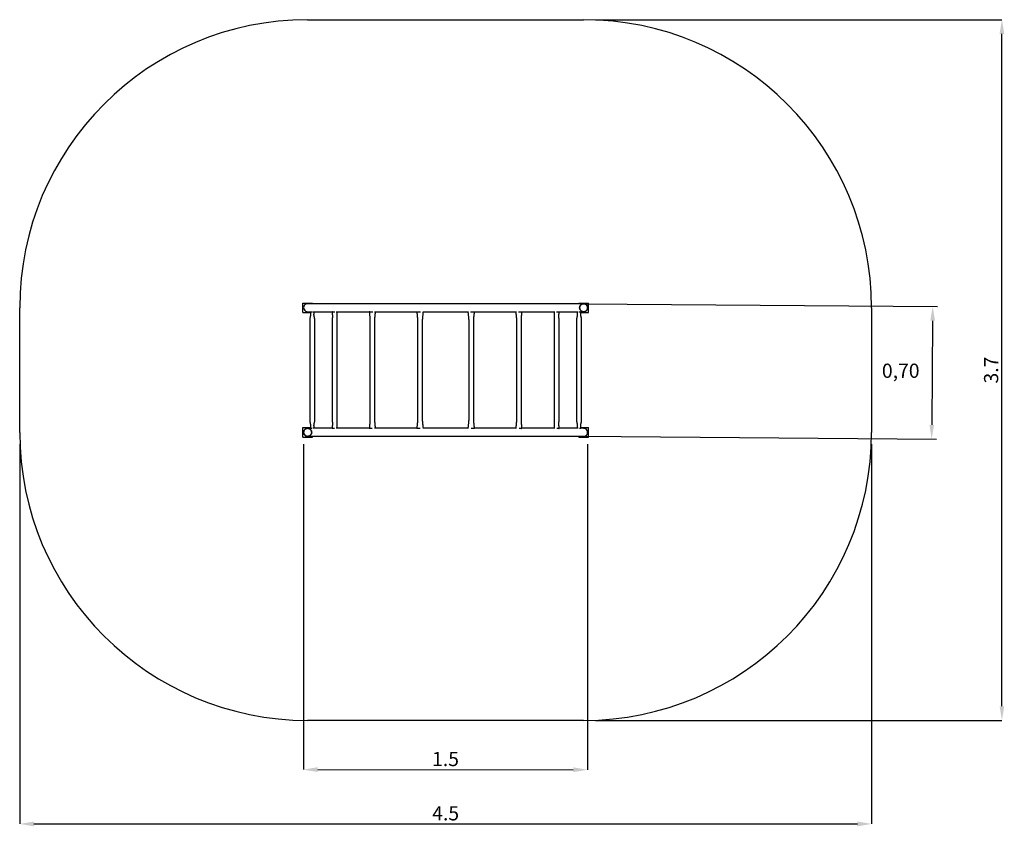
# Paper-space layout 'Основные габаритные размеры' of a CAD drawing. Units: millimetres. Extents: x 0.5 to 5.71, y -0.03 to 4.23.
import ezdxf

# ---------------------------------------------------------------- set-up
doc = ezdxf.new("R2010")
doc.units = ezdxf.units.MM
doc.header["$LTSCALE"] = 25
doc.header["$PDSIZE"] = -1
doc.linetypes.add('SLD-Осевая', pattern=[0.01905, 0.01524, -0.00127, 0.00127, -0.00127])
doc.linetypes.add('SLD-Сплошная', pattern=[0])
doc.layers.add('ПРИМЕЧАНИЯ', color=7, linetype='SLD-Сплошная')
doc.styles.add('SLDTEXTSTYLE1', font='isocpeui.ttf')
doc.styles.get("Standard").update_dxf_attribs({"font": 'isocpeui.ttf'})
doc.dimstyles.new('ISO-25', dxfattribs={"dimtxt": 2.5, "dimasz": 2.5, "dimexe": 1.25, "dimexo": 0.625, "dimtad": 1, "dimtxsty": 'Standard', "dimcen": 2.5, "dimadec": 0, "dimazin": 0, "dimtfac": 1, "dimtmove": 0, "dimatfit": 3, "dimfxl": 1, "dimarcsym": 0})
doc.dimstyles.new('SLDDIMSTYLE2', dxfattribs={"dimtxt": 0.075, "dimasz": 0.075, "dimexe": 0, "dimexo": 0.0625, "dimgap": 0.01875, "dimtad": 2, "dimrnd": 1e-09, "dimzin": 12, "dimdsep": 46, "dimtxsty": 'SLDTEXTSTYLE1', "dimsah": 1, "dimcen": 0.09, "dimadec": 0, "dimazin": 3, "dimtfac": 1, "dimtdec": 3, "dimtofl": 0, "dimtmove": 0, "dimatfit": 3, "dimfxl": 1, "dimfrac": 2, "dimtolj": 1, "dimtzin": 12, "dimarcsym": 0})

# ---------------------------------------------------------------- blocks, each defined once
blk = doc.blocks.new('_D_5')
at = {"layer": 'Defpoints', "color": 0, "transparency": 16777216}
for p in [(0.5039, 2.0487), (5.0043, 2.0487), (5.0043, -0.0194)]:
    blk.add_point(p, dxfattribs=at)
at = {"layer": 'ПРИМЕЧАНИЯ', "color": 0, "lineweight": -2, "transparency": 16777216}
for p, q in [((0.5039, 1.9862), (0.5039, -0.0194)), ((5.0043, 1.9862), (5.0043, -0.0194)), ((0.5789, -0.0194), (4.9293, -0.0194))]:
    blk.add_line(p, q, dxfattribs=at)
at = {"layer": 'ПРИМЕЧАНИЯ', "color": 0, "transparency": 16777216}
for points in [[(0.5789, -0.0069), (0.5789, -0.0319), (0.5039, -0.0194)], [(4.9293, -0.0069), (4.9293, -0.0319), (5.0043, -0.0194)]]:
    blk.add_solid(points, dxfattribs=at)
at = {"layer": 'ПРИМЕЧАНИЯ', "color": 0, "transparency": 16777216, "insert": (2.7541, 0.0743), "char_height": 0.075, "attachment_point": 2, "style": 'SLDTEXTSTYLE1'}
blk.add_mtext('\\A1;4.5', dxfattribs=at)
blk = doc.blocks.new('_D_6')
at = {"layer": 'Defpoints', "color": 0, "transparency": 16777216}
for p in [(3.4831, 4.2279), (5.6928, 4.2279), (3.4831, 0.5275)]:
    blk.add_point(p, dxfattribs=at)
at = {"layer": 'ПРИМЕЧАНИЯ', "color": 0, "lineweight": -2, "transparency": 16777216}
for p, q in [((3.5456, 4.2279), (5.6928, 4.2279)), ((5.6928, 0.6025), (5.6928, 4.1529)), ((3.5456, 0.5275), (5.6928, 0.5275))]:
    blk.add_line(p, q, dxfattribs=at)
at = {"layer": 'ПРИМЕЧАНИЯ', "color": 0, "transparency": 16777216}
for points in [[(5.6803, 4.1529), (5.7053, 4.1529), (5.6928, 4.2279)], [(5.6803, 0.6025), (5.7053, 0.6025), (5.6928, 0.5275)]]:
    blk.add_solid(points, dxfattribs=at)
at = {"layer": 'ПРИМЕЧАНИЯ', "color": 0, "transparency": 16777216, "insert": (5.5981, 2.3777), "char_height": 0.075, "attachment_point": 2, "rotation": 90, "style": 'SLDTEXTSTYLE1'}
blk.add_mtext('\\A1;3.7', dxfattribs=at)
blk = doc.blocks.new('*D9')
at = {"color": 0, "lineweight": -2, "transparency": 16777216}
for p, q in [((3.4792, 2.7276), (5.3522, 2.7128)), ((5.3266, 2.638), (5.3222, 2.088)), ((3.4737, 2.0276), (5.3466, 2.0128))]:
    blk.add_line(p, q, dxfattribs=at)
at = {"color": 0, "transparency": 16777216}
for points in [[(5.3141, 2.6381), (5.3391, 2.6379), (5.3272, 2.713)], [(5.3097, 2.0881), (5.3347, 2.0879), (5.3216, 2.013)]]:
    blk.add_solid(points, dxfattribs=at)
at = {"layer": 'Defpoints', "color": 0, "transparency": 16777216}
for p in [(3.4792, 2.7276), (3.4737, 2.0276), (5.3216, 2.013)]:
    blk.add_point(p, dxfattribs=at)
at = {"color": 0, "transparency": 16777216, "insert": (5.1582, 2.3643), "char_height": 0.075, "attachment_point": 5}
blk.add_mtext('0,70', dxfattribs=at)
blk = doc.blocks.new('*D10')
at = {"layer": 'Defpoints', "color": 0, "transparency": 16777216}
for p in [(2.0039, 2.049), (3.5043, 2.0483), (3.5034, 0.2668)]:
    blk.add_point(p, dxfattribs=at)
at = {"layer": 'ПРИМЕЧАНИЯ', "color": 0, "lineweight": -2, "transparency": 16777216}
for p, q in [((2.0038, 1.9865), (2.003, 0.2675)), ((3.5042, 1.9858), (3.5034, 0.2668)), ((2.078, 0.2675), (3.4284, 0.2668))]:
    blk.add_line(p, q, dxfattribs=at)
at = {"layer": 'ПРИМЕЧАНИЯ', "color": 0, "transparency": 16777216}
for points in [[(2.0781, 0.28), (2.078, 0.255), (2.003, 0.2675)], [(3.4284, 0.2793), (3.4284, 0.2543), (3.5034, 0.2668)]]:
    blk.add_solid(points, dxfattribs=at)
at = {"layer": 'ПРИМЕЧАНИЯ', "color": 0, "transparency": 16777216, "insert": (2.7533, 0.3234), "char_height": 0.075, "attachment_point": 5, "rotation": 359.9736, "style": 'SLDTEXTSTYLE1'}
blk.add_mtext('\\A1;1.5', dxfattribs=at)

psp = doc.layouts.new('Основные габаритные размеры')

# ---------------------------------------------------------------- linework, layer by layer
at = {"color": 252, "linetype": 'SLD-Сплошная', "true_color": 0x939598}
for p, q in [((2.0251, 4.2279), (3.4831, 4.2279)), ((0.5039, 2.0487), (0.5039, 2.7067)), ((5.0043, 2.7067), (5.0043, 2.0487)), ((3.4831, 0.5275), (2.0251, 0.5275))]:
    psp.add_line(p, q, dxfattribs=at)
at = {"color": 7, "linetype": 'SLD-Сплошная', "lineweight": 25}
for p, q in [((2.0001, 2.6817), (2.0001, 2.7317)), ((2.0001, 2.7317), (2.0501, 2.7317)), ((3.4831, 2.728), (2.0251, 2.728)), ((2.0501, 2.728), (2.0501, 2.7317)), ((3.4581, 2.728), (3.4581, 2.7317)), ((3.4581, 2.7317), (3.5081, 2.7317)), ((3.5081, 2.6817), (3.5081, 2.7317)), ((2.0001, 2.6817), (2.0398, 2.6817)), ((2.0251, 2.6857), (2.0396, 2.6857)), ((2.0401, 2.6857), (2.0397, 2.6857)), ((2.0401, 2.6857), (2.049, 2.6857)), ((2.0531, 2.6857), (2.1544, 2.6857)), ((2.1557, 2.6857), (2.1545, 2.6857)), ((2.1557, 2.6857), (2.1692, 2.6857)), ((2.1766, 2.6857), (2.3508, 2.6857)), ((2.3533, 2.6857), (2.3509, 2.6857)), ((2.3533, 2.6857), (2.3691, 2.6857)), ((2.379, 2.6857), (2.6018, 2.6857)), ((2.6019, 2.6857), (2.6057, 2.6857)), ((2.6057, 2.6857), (2.6221, 2.6857)), ((2.633, 2.6857), (2.8751, 2.6857)), ((2.886, 2.6857), (2.9025, 2.6857)), ((2.9025, 2.6857), (2.9063, 2.6857)), ((2.9063, 2.6857), (3.1291, 2.6857)), ((3.1391, 2.6857), (3.1549, 2.6857)), ((3.1549, 2.6857), (3.1573, 2.6857)), ((3.1573, 2.6857), (3.3316, 2.6857)), ((3.3389, 2.6857), (3.3524, 2.6857)), ((3.3524, 2.6857), (3.3536, 2.6857)), ((3.3537, 2.6857), (3.455, 2.6857)), ((3.4591, 2.6857), (3.4681, 2.6857)), ((3.4681, 2.6857), (3.4684, 2.6857)), ((3.4683, 2.6817), (3.5081, 2.6817)), ((3.4685, 2.6857), (3.4831, 2.6857)), ((2.036, 2.6442), (2.036, 2.1113)), ((2.0628, 2.1113), (2.0628, 2.6442)), ((2.1548, 2.6442), (2.1548, 2.1113)), ((2.1816, 2.1113), (2.1816, 2.6442)), ((2.3537, 2.6442), (2.3537, 2.1113)), ((2.3805, 2.1113), (2.3805, 2.6442)), ((2.6057, 2.6442), (2.6057, 2.1113)), ((2.6325, 2.1113), (2.6325, 2.6442)), ((2.8757, 2.6442), (2.8757, 2.1113)), ((2.9025, 2.1113), (2.9025, 2.6442)), ((3.1276, 2.6442), (3.1276, 2.1113)), ((3.1544, 2.1113), (3.1544, 2.6442)), ((3.1544, 2.6442), (3.1544, 2.6442)), ((3.3266, 2.6442), (3.3266, 2.1113)), ((3.3534, 2.1113), (3.3534, 2.6442)), ((3.4454, 2.6442), (3.4454, 2.1113)), ((3.4722, 2.1113), (3.4722, 2.6442)), ((2.3537, 2.1113), (2.3537, 2.1113)), ((2.0001, 2.0237), (2.0001, 2.0737)), ((2.0001, 2.0737), (2.0398, 2.0737)), ((2.0397, 2.0699), (2.0251, 2.0699)), ((2.0401, 2.0697), (2.0397, 2.0697)), ((2.0476, 2.0697), (2.0401, 2.0697)), ((2.1545, 2.0699), (2.0531, 2.0699)), ((2.1557, 2.0697), (2.1545, 2.0697)), ((2.1668, 2.0697), (2.1557, 2.0697)), ((2.3508, 2.0699), (2.1766, 2.0699)), ((2.3533, 2.0697), (2.3509, 2.0697)), ((2.366, 2.0697), (2.3533, 2.0697)), ((2.6019, 2.0699), (2.379, 2.0699)), ((2.6057, 2.0697), (2.6019, 2.0697)), ((2.6189, 2.0697), (2.6057, 2.0697)), ((2.8751, 2.0699), (2.633, 2.0699)), ((2.9025, 2.0697), (2.8893, 2.0697)), ((2.9062, 2.0697), (2.9025, 2.0697)), ((3.1291, 2.0699), (2.9063, 2.0699)), ((3.1549, 2.0697), (3.1421, 2.0697)), ((3.1549, 2.0697), (3.1573, 2.0697)), ((3.3316, 2.0699), (3.1573, 2.0699)), ((3.3524, 2.0697), (3.3413, 2.0697)), ((3.3524, 2.0697), (3.3536, 2.0697)), ((3.455, 2.0699), (3.3537, 2.0699)), ((3.4681, 2.0697), (3.4606, 2.0697)), ((3.4681, 2.0697), (3.4685, 2.0697)), ((3.4684, 2.0737), (3.5081, 2.0737)), ((3.4831, 2.0699), (3.4685, 2.0699)), ((3.5081, 2.0237), (3.5081, 2.0737)), ((2.0001, 2.0237), (2.0501, 2.0237)), ((2.0251, 2.0276), (3.4831, 2.0276)), ((2.0501, 2.0237), (2.0501, 2.0276)), ((3.4581, 2.0237), (3.4581, 2.0276)), ((3.4581, 2.0237), (3.5081, 2.0237))]:
    psp.add_line(p, q, dxfattribs=at)
at = {"color": 7, "linetype": 'SLD-Сплошная', "flags": 128}
for points in [[(3.4645, 2.717), (3.464, 2.7161), (3.4636, 2.7151), (3.4632, 2.7142), (3.4628, 2.7132), (3.4625, 2.7122), (3.4623, 2.7112), (3.4621, 2.7102), (3.462, 2.7092), (3.4619, 2.7081), (3.4618, 2.7071), (3.4619, 2.7061), (3.4619, 2.705), (3.462, 2.704), (3.4622, 2.7029), (3.4624, 2.7019), (3.4627, 2.7009), (3.463, 2.6999), (3.4634, 2.6989), (3.4638, 2.698), (3.4642, 2.697), (3.4648, 2.6961), (3.4653, 2.6953), (3.4659, 2.6944), (3.4665, 2.6936), (3.4671, 2.6928), (3.4679, 2.6921), (3.4686, 2.6913), (3.4694, 2.6906), (3.4702, 2.69), (3.4711, 2.6894), (3.4719, 2.6888), (3.4728, 2.6883), (3.4738, 2.6878), (3.4747, 2.6874), (3.4757, 2.687), (3.4767, 2.6866), (3.4777, 2.6863), (3.4787, 2.6861), (3.4797, 2.6859), (3.4807, 2.6858), (3.4817, 2.6857), (3.4828, 2.6857), (3.4838, 2.6857), (3.4849, 2.6857), (3.4859, 2.6858), (3.4869, 2.686), (3.4879, 2.6862), (3.489, 2.6865), (3.49, 2.6868), (3.4909, 2.6872), (3.4919, 2.6876), (3.4928, 2.688), (3.4937, 2.6885), (3.4946, 2.6891), (3.4955, 2.6896), (3.4963, 2.6903), (3.4971, 2.6909), (3.4978, 2.6916), (3.4986, 2.6924), (3.4993, 2.6931), (3.4999, 2.694), (3.5005, 2.6948), (3.5011, 2.6957), (3.5016, 2.6966), (3.5021, 2.6975), (3.5026, 2.6985), (3.5029, 2.6994), (3.5033, 2.7004), (3.5036, 2.7014), (3.5038, 2.7024), (3.504, 2.7034), (3.5041, 2.7044), (3.5042, 2.7055), (3.5043, 2.7065), (3.5043, 2.7075), (3.5042, 2.7086), (3.5041, 2.7096), (3.5039, 2.7107), (3.5037, 2.7117), (3.5034, 2.7127), (3.5031, 2.7137), (3.5028, 2.7147), (3.5023, 2.7156), (3.5019, 2.7166), (3.5014, 2.7175), (3.5008, 2.7183), (3.5003, 2.7192), (3.4996, 2.72), (3.499, 2.7208), (3.4983, 2.7216), (3.4975, 2.7223), (3.4967, 2.723), (3.4959, 2.7236), (3.4951, 2.7242), (3.4942, 2.7248), (3.4933, 2.7253), (3.4924, 2.7258), (3.4914, 2.7262), (3.4904, 2.7266), (3.4895, 2.727), (3.4885, 2.7273), (3.4875, 2.7275), (3.4865, 2.7277), (3.4854, 2.7278), (3.4844, 2.7279), (3.4834, 2.728), (3.4823, 2.7279), (3.4813, 2.7279), (3.4802, 2.7278), (3.4792, 2.7276), (3.4782, 2.7274), (3.4772, 2.7271), (3.4762, 2.7268), (3.4752, 2.7265), (3.4742, 2.726), (3.4733, 2.7256), (3.4724, 2.7251), (3.4715, 2.7245), (3.4707, 2.724), (3.4699, 2.7234), (3.4691, 2.7227), (3.4683, 2.722), (3.4676, 2.7213), (3.4669, 2.7205), (3.4662, 2.7196), (3.4656, 2.7188), (3.465, 2.7179), (3.4645, 2.717)], [(2.0074, 2.0605), (2.0069, 2.0596), (2.0063, 2.0587), (2.0059, 2.0577), (2.0055, 2.0568), (2.0051, 2.0558), (2.0048, 2.0548), (2.0045, 2.0538), (2.0043, 2.0528), (2.0041, 2.0518), (2.004, 2.0508), (2.0039, 2.0498), (2.0039, 2.0487), (2.0039, 2.0477), (2.004, 2.0466), (2.0041, 2.0456), (2.0043, 2.0446), (2.0045, 2.0435), (2.0048, 2.0425), (2.0051, 2.0416), (2.0055, 2.0406), (2.0059, 2.0396), (2.0064, 2.0387), (2.0069, 2.0378), (2.0075, 2.037), (2.008, 2.0361), (2.0087, 2.0353), (2.0094, 2.0345), (2.0101, 2.0338), (2.0109, 2.033), (2.0117, 2.0324), (2.0125, 2.0317), (2.0133, 2.0311), (2.0142, 2.0306), (2.0151, 2.0301), (2.0161, 2.0296), (2.017, 2.0292), (2.018, 2.0288), (2.019, 2.0285), (2.02, 2.0282), (2.021, 2.028), (2.022, 2.0278), (2.023, 2.0277), (2.0241, 2.0276), (2.0251, 2.0276), (2.0261, 2.0276), (2.0272, 2.0277), (2.0282, 2.0278), (2.0293, 2.028), (2.0303, 2.0282), (2.0313, 2.0285), (2.0323, 2.0288), (2.0332, 2.0292), (2.0342, 2.0296), (2.0351, 2.0301), (2.036, 2.0306), (2.0369, 2.0312), (2.0377, 2.0318), (2.0385, 2.0324), (2.0393, 2.0331), (2.0401, 2.0338), (2.0408, 2.0345), (2.0415, 2.0353), (2.0421, 2.0362), (2.0427, 2.037), (2.0433, 2.0379), (2.0438, 2.0388), (2.0443, 2.0397), (2.0447, 2.0407), (2.0451, 2.0417), (2.0454, 2.0426), (2.0457, 2.0436), (2.0459, 2.0446), (2.0461, 2.0456), (2.0462, 2.0467), (2.0463, 2.0477), (2.0463, 2.0488), (2.0463, 2.0498), (2.0462, 2.0508), (2.0461, 2.0519), (2.0459, 2.0529), (2.0456, 2.0539), (2.0454, 2.0549), (2.045, 2.0559), (2.0446, 2.0569), (2.0442, 2.0578), (2.0438, 2.0588), (2.0433, 2.0596), (2.0427, 2.0605), (2.0421, 2.0613), (2.0415, 2.0622), (2.0408, 2.063), (2.0401, 2.0637), (2.0393, 2.0644), (2.0385, 2.0651), (2.0377, 2.0658), (2.0368, 2.0664), (2.0359, 2.0669), (2.035, 2.0674), (2.0341, 2.0679), (2.0331, 2.0683), (2.0322, 2.0687), (2.0312, 2.069), (2.0302, 2.0693), (2.0292, 2.0695), (2.0282, 2.0697), (2.0271, 2.0698), (2.0261, 2.0699), (2.0251, 2.0699), (2.024, 2.0699), (2.023, 2.0698), (2.0219, 2.0697), (2.0209, 2.0695), (2.0199, 2.0693), (2.0189, 2.069), (2.0179, 2.0686), (2.0169, 2.0683), (2.016, 2.0678), (2.015, 2.0674), (2.0142, 2.0669), (2.0133, 2.0663), (2.0125, 2.0657), (2.0116, 2.0651), (2.0108, 2.0644), (2.0101, 2.0637), (2.0094, 2.0629), (2.0087, 2.0621), (2.008, 2.0613), (2.0074, 2.0605)]]:
    psp.add_lwpolyline(points, dxfattribs=at)
at = {"color": 7, "linetype": 'SLD-Сплошная', "lineweight": 25, "flags": 128}
for points in [[(2.0397, 2.6857), (2.0397, 2.6843), (2.0398, 2.6828), (2.0398, 2.6812), (2.0399, 2.6797), (2.0399, 2.6784), (2.04, 2.6773), (2.04, 2.6765), (2.04, 2.676), (2.04, 2.6757), (2.04, 2.6753), (2.0401, 2.6748), (2.0401, 2.6742), (2.0401, 2.6734), (2.0401, 2.6725), (2.0402, 2.6718), (2.0402, 2.6712), (2.0402, 2.6708), (2.0402, 2.6704), (2.0402, 2.6698), (2.0402, 2.6693), (2.0401, 2.6687), (2.0401, 2.668), (2.0399, 2.6667), (2.0397, 2.6653), (2.0395, 2.6638), (2.039, 2.6616), (2.0386, 2.6593), (2.0381, 2.6569), (2.0376, 2.6544), (2.0372, 2.6524), (2.0368, 2.6504), (2.0365, 2.6487), (2.0364, 2.648), (2.0363, 2.6475), (2.0362, 2.6469), (2.0361, 2.6462), (2.036, 2.6452), (2.036, 2.6442)], [(2.0628, 2.6442), (2.0627, 2.6458), (2.0625, 2.6469), (2.0624, 2.6478), (2.0623, 2.6487), (2.0621, 2.6497), (2.0618, 2.6512), (2.0615, 2.6528), (2.0612, 2.6543), (2.0609, 2.656), (2.0605, 2.6575), (2.0602, 2.6589), (2.06, 2.6603), (2.0597, 2.6617), (2.0594, 2.6631), (2.0591, 2.6644), (2.0589, 2.6658), (2.0587, 2.6672), (2.0586, 2.6681), (2.0586, 2.6691), (2.0586, 2.6699), (2.0586, 2.6706), (2.0586, 2.6712), (2.0586, 2.6718), (2.0586, 2.6726), (2.0586, 2.6735), (2.0587, 2.6744), (2.0587, 2.6751), (2.0587, 2.6756), (2.0587, 2.6759), (2.0588, 2.6765), (2.0588, 2.6773), (2.0588, 2.6784), (2.0589, 2.6797), (2.0589, 2.6812), (2.059, 2.6828), (2.059, 2.6843), (2.0591, 2.6857)], [(2.1545, 2.6857), (2.1545, 2.6843), (2.1546, 2.6826), (2.1547, 2.681), (2.1548, 2.6795), (2.1549, 2.6781), (2.155, 2.6772), (2.155, 2.6765), (2.1551, 2.676), (2.1551, 2.6756), (2.1551, 2.6754), (2.1551, 2.6749), (2.1552, 2.6742), (2.1552, 2.6733), (2.1553, 2.6722), (2.1554, 2.671), (2.1556, 2.669), (2.1557, 2.6672), (2.1558, 2.6657), (2.1559, 2.6642), (2.156, 2.6627), (2.156, 2.6614), (2.156, 2.6603), (2.156, 2.6594), (2.1559, 2.6585), (2.1559, 2.6576), (2.1558, 2.6564), (2.1557, 2.655), (2.1556, 2.6541), (2.1555, 2.6533), (2.1554, 2.6525), (2.1554, 2.6519), (2.1553, 2.6514), (2.1553, 2.651), (2.1552, 2.6504), (2.1551, 2.6495), (2.155, 2.6484), (2.1549, 2.647), (2.1548, 2.6456), (2.1548, 2.6442)], [(2.1816, 2.6442), (2.1815, 2.6454), (2.1814, 2.6467), (2.1813, 2.648), (2.1812, 2.6491), (2.1811, 2.6501), (2.1811, 2.6507), (2.181, 2.6511), (2.181, 2.6514), (2.181, 2.6517), (2.1809, 2.6521), (2.1809, 2.6525), (2.1808, 2.6533), (2.1807, 2.6544), (2.1806, 2.6554), (2.1805, 2.6563), (2.1805, 2.6571), (2.1804, 2.6581), (2.1804, 2.6588), (2.1803, 2.6596), (2.1803, 2.6605), (2.1803, 2.6615), (2.1804, 2.6627), (2.1804, 2.6645), (2.1806, 2.6662), (2.1807, 2.6682), (2.1808, 2.6692), (2.1809, 2.6704), (2.1809, 2.6715), (2.181, 2.6727), (2.1811, 2.6737), (2.1812, 2.6743), (2.1812, 2.6748), (2.1812, 2.6752), (2.1812, 2.6755), (2.1813, 2.6759), (2.1813, 2.6766), (2.1814, 2.6775), (2.1815, 2.6786), (2.1816, 2.6799), (2.1817, 2.6814), (2.1817, 2.6829), (2.1818, 2.6844), (2.1818, 2.6857)], [(2.3509, 2.6857), (2.3509, 2.6844), (2.351, 2.6828), (2.3511, 2.6813), (2.3512, 2.6799), (2.3513, 2.6786), (2.3514, 2.6775), (2.3515, 2.6767), (2.3515, 2.6762), (2.3515, 2.6759), (2.3516, 2.6754), (2.3517, 2.6746), (2.3518, 2.6736), (2.3519, 2.6723), (2.3521, 2.6699), (2.3524, 2.6675), (2.3526, 2.6651), (2.3528, 2.6628), (2.353, 2.6609), (2.3532, 2.6593), (2.3533, 2.6579), (2.3534, 2.6571), (2.3534, 2.6564), (2.3535, 2.6554), (2.3536, 2.6542), (2.3537, 2.6526), (2.3537, 2.6514), (2.3537, 2.6504), (2.3538, 2.6499), (2.3538, 2.6491), (2.3538, 2.6481), (2.3538, 2.6468), (2.3537, 2.6455), (2.3537, 2.6442)], [(2.3805, 2.6442), (2.3805, 2.6455), (2.3805, 2.6468), (2.3805, 2.648), (2.3805, 2.6491), (2.3805, 2.6499), (2.3805, 2.6506), (2.3805, 2.6512), (2.3806, 2.6518), (2.3806, 2.6527), (2.3807, 2.6539), (2.3808, 2.6551), (2.3808, 2.6561), (2.3809, 2.6571), (2.381, 2.658), (2.3811, 2.659), (2.3812, 2.66), (2.3813, 2.6613), (2.3814, 2.6626), (2.3816, 2.6648), (2.3819, 2.6671), (2.3821, 2.6694), (2.3822, 2.6708), (2.3824, 2.6722), (2.3825, 2.6734), (2.3826, 2.6745), (2.3827, 2.675), (2.3827, 2.6755), (2.3827, 2.6759), (2.3828, 2.6762), (2.3828, 2.6769), (2.3829, 2.678), (2.383, 2.6793), (2.3832, 2.6808), (2.3833, 2.6825), (2.3834, 2.6842), (2.3834, 2.6857)], [(2.6019, 2.6857), (2.6019, 2.6844), (2.602, 2.6829), (2.6021, 2.6812), (2.6023, 2.6794), (2.6024, 2.6777), (2.6026, 2.676), (2.6028, 2.6743), (2.6029, 2.6727), (2.6031, 2.6711), (2.6032, 2.6698), (2.6034, 2.6686), (2.6035, 2.6673), (2.6037, 2.6654), (2.604, 2.6631), (2.6042, 2.6606), (2.6045, 2.6578), (2.6049, 2.6549), (2.6051, 2.6529), (2.6052, 2.6509), (2.6054, 2.649), (2.6055, 2.6472), (2.6056, 2.6456), (2.6057, 2.6442)], [(2.6325, 2.6442), (2.6325, 2.6455), (2.6326, 2.6471), (2.6327, 2.6487), (2.6329, 2.6505), (2.633, 2.6523), (2.6332, 2.654), (2.6334, 2.6556), (2.6335, 2.6573), (2.6337, 2.6588), (2.6338, 2.6602), (2.634, 2.6613), (2.6341, 2.6626), (2.6343, 2.6646), (2.6346, 2.6668), (2.6348, 2.6693), (2.6351, 2.6721), (2.6355, 2.6751), (2.6357, 2.677), (2.6358, 2.679), (2.636, 2.6809), (2.6361, 2.6828), (2.6362, 2.6844), (2.6363, 2.6857)], [(2.8719, 2.6857), (2.8719, 2.6844), (2.872, 2.6829), (2.8721, 2.6812), (2.8723, 2.6794), (2.8724, 2.6777), (2.8726, 2.676), (2.8728, 2.6743), (2.8729, 2.6727), (2.8731, 2.6711), (2.8732, 2.6698), (2.8734, 2.6686), (2.8735, 2.6673), (2.8737, 2.6654), (2.874, 2.6631), (2.8742, 2.6606), (2.8745, 2.6578), (2.8749, 2.6549), (2.8751, 2.6529), (2.8752, 2.6509), (2.8754, 2.649), (2.8755, 2.6472), (2.8756, 2.6456), (2.8757, 2.6442)], [(2.9025, 2.6442), (2.9025, 2.6455), (2.9026, 2.6471), (2.9027, 2.6487), (2.9029, 2.6505), (2.903, 2.6523), (2.9032, 2.654), (2.9034, 2.6556), (2.9035, 2.6573), (2.9037, 2.6588), (2.9038, 2.6602), (2.904, 2.6613), (2.9041, 2.6626), (2.9043, 2.6646), (2.9046, 2.6668), (2.9048, 2.6693), (2.9051, 2.6721), (2.9055, 2.6751), (2.9057, 2.677), (2.9058, 2.679), (2.906, 2.6809), (2.9061, 2.6828), (2.9062, 2.6844), (2.9063, 2.6857)], [(3.1247, 2.6857), (3.1248, 2.6843), (3.1249, 2.6826), (3.125, 2.6808), (3.1251, 2.6789), (3.1253, 2.6771), (3.1255, 2.6754), (3.1256, 2.6735), (3.1258, 2.6718), (3.1259, 2.6704), (3.1261, 2.6693), (3.1262, 2.6681), (3.1263, 2.6672), (3.1263, 2.6664), (3.1264, 2.6656), (3.1265, 2.6645), (3.1267, 2.663), (3.1269, 2.661), (3.127, 2.6593), (3.1272, 2.6579), (3.1273, 2.6564), (3.1274, 2.6548), (3.1275, 2.6534), (3.1276, 2.6525), (3.1276, 2.6514), (3.1276, 2.6503), (3.1276, 2.6494), (3.1276, 2.6491), (3.1276, 2.6487), (3.1276, 2.6481), (3.1276, 2.6473), (3.1276, 2.6463), (3.1276, 2.6453), (3.1276, 2.6442)], [(3.1544, 2.6442), (3.1544, 2.6453), (3.1544, 2.6465), (3.1544, 2.6475), (3.1544, 2.6483), (3.1544, 2.6489), (3.1544, 2.6492), (3.1544, 2.6498), (3.1544, 2.6505), (3.1544, 2.6514), (3.1545, 2.6528), (3.1545, 2.654), (3.1546, 2.6553), (3.1548, 2.6567), (3.1549, 2.6581), (3.155, 2.6595), (3.1552, 2.6611), (3.1553, 2.663), (3.1555, 2.6643), (3.1556, 2.6654), (3.1556, 2.6661), (3.1557, 2.6667), (3.1558, 2.6674), (3.1559, 2.6683), (3.156, 2.6692), (3.1561, 2.6704), (3.1562, 2.6718), (3.1564, 2.6734), (3.1565, 2.6753), (3.1567, 2.6773), (3.1569, 2.6795), (3.1571, 2.6812), (3.1572, 2.6829), (3.1573, 2.6844), (3.1573, 2.6857)], [(3.3263, 2.6857), (3.3263, 2.6843), (3.3264, 2.6826), (3.3265, 2.6808), (3.3266, 2.679), (3.3268, 2.6773), (3.3269, 2.6758), (3.327, 2.6744), (3.3271, 2.6731), (3.3271, 2.6722), (3.3272, 2.6713), (3.3273, 2.6706), (3.3273, 2.6699), (3.3274, 2.6694), (3.3274, 2.6687), (3.3275, 2.6678), (3.3276, 2.6667), (3.3276, 2.6655), (3.3277, 2.6645), (3.3277, 2.6638), (3.3278, 2.6632), (3.3278, 2.6626), (3.3278, 2.6617), (3.3278, 2.6606), (3.3278, 2.6594), (3.3277, 2.6581), (3.3277, 2.6571), (3.3276, 2.6561), (3.3275, 2.6553), (3.3274, 2.6544), (3.3274, 2.6537), (3.3273, 2.6529), (3.3272, 2.6521), (3.3271, 2.6512), (3.327, 2.6501), (3.3269, 2.6487), (3.3267, 2.6472), (3.3266, 2.6457), (3.3266, 2.6442)], [(3.3534, 2.6442), (3.3533, 2.6455), (3.3532, 2.647), (3.3531, 2.6484), (3.353, 2.6497), (3.3529, 2.6508), (3.3528, 2.6517), (3.3527, 2.6524), (3.3526, 2.6537), (3.3525, 2.6549), (3.3524, 2.6559), (3.3523, 2.6568), (3.3522, 2.6579), (3.3522, 2.6592), (3.3521, 2.6605), (3.3521, 2.6616), (3.3522, 2.6626), (3.3522, 2.6632), (3.3522, 2.6639), (3.3523, 2.6648), (3.3523, 2.6658), (3.3524, 2.6671), (3.3525, 2.6682), (3.3526, 2.669), (3.3526, 2.6696), (3.3527, 2.6702), (3.3527, 2.6709), (3.3528, 2.6717), (3.3528, 2.6726), (3.3529, 2.6737), (3.353, 2.675), (3.3531, 2.6766), (3.3533, 2.6785), (3.3534, 2.68), (3.3535, 2.6815), (3.3536, 2.6831), (3.3536, 2.6845), (3.3536, 2.6857)], [(3.4491, 2.6857), (3.4491, 2.6844), (3.4491, 2.6829), (3.4492, 2.6814), (3.4492, 2.68), (3.4493, 2.6789), (3.4493, 2.678), (3.4494, 2.6768), (3.4494, 2.6755), (3.4495, 2.674), (3.4495, 2.6727), (3.4496, 2.6715), (3.4496, 2.6705), (3.4496, 2.6698), (3.4496, 2.6692), (3.4495, 2.6686), (3.4495, 2.668), (3.4494, 2.6675), (3.4493, 2.6669), (3.4493, 2.6664), (3.4492, 2.6659), (3.4491, 2.6653), (3.449, 2.6648), (3.4489, 2.6642), (3.4488, 2.6636), (3.4486, 2.6627), (3.4484, 2.6616), (3.4482, 2.6602), (3.4478, 2.6585), (3.4474, 2.6567), (3.447, 2.6546), (3.4466, 2.6524), (3.4462, 2.6506), (3.4459, 2.6488), (3.4456, 2.6471), (3.4454, 2.6455), (3.4454, 2.6442)], [(3.4722, 2.6442), (3.4721, 2.6454), (3.4719, 2.6468), (3.4717, 2.6484), (3.4714, 2.6499), (3.4712, 2.6514), (3.4709, 2.6529), (3.4705, 2.6546), (3.4702, 2.656), (3.47, 2.6573), (3.4697, 2.6584), (3.4695, 2.6597), (3.4692, 2.6609), (3.469, 2.6621), (3.4688, 2.6634), (3.4685, 2.6647), (3.4683, 2.666), (3.4682, 2.6671), (3.4681, 2.6681), (3.468, 2.6691), (3.4679, 2.6698), (3.4679, 2.6705), (3.468, 2.6714), (3.468, 2.6724), (3.468, 2.673), (3.468, 2.6735), (3.468, 2.6741), (3.468, 2.6748), (3.4681, 2.6759), (3.4681, 2.6772), (3.4682, 2.6785), (3.4682, 2.68), (3.4683, 2.6815), (3.4684, 2.683), (3.4684, 2.6844), (3.4685, 2.6857)], [(2.036, 2.1113), (2.036, 2.1101), (2.0362, 2.1086), (2.0364, 2.1071), (2.0367, 2.1056), (2.037, 2.104), (2.0373, 2.1026), (2.0376, 2.1009), (2.0379, 2.0994), (2.0382, 2.0981), (2.0384, 2.0971), (2.0387, 2.0958), (2.0389, 2.0946), (2.0391, 2.0934), (2.0394, 2.0921), (2.0396, 2.0908), (2.0398, 2.0895), (2.04, 2.0884), (2.0401, 2.0874), (2.0402, 2.0864), (2.0402, 2.0857), (2.0402, 2.0849), (2.0402, 2.084), (2.0402, 2.0831), (2.0401, 2.0825), (2.0401, 2.0819), (2.0401, 2.0814), (2.0401, 2.0807), (2.0401, 2.0796), (2.04, 2.0782), (2.04, 2.0769), (2.0399, 2.0755), (2.0398, 2.074), (2.0398, 2.0725), (2.0397, 2.071), (2.0397, 2.0697)], [(2.0591, 2.0699), (2.059, 2.0711), (2.059, 2.0726), (2.059, 2.0741), (2.0589, 2.0755), (2.0589, 2.0766), (2.0588, 2.0775), (2.0588, 2.0787), (2.0587, 2.08), (2.0587, 2.0814), (2.0586, 2.0828), (2.0586, 2.084), (2.0586, 2.0849), (2.0586, 2.0857), (2.0586, 2.0863), (2.0586, 2.0869), (2.0587, 2.0874), (2.0587, 2.088), (2.0588, 2.0885), (2.0589, 2.0891), (2.059, 2.0896), (2.059, 2.0901), (2.0591, 2.0907), (2.0592, 2.0913), (2.0594, 2.0919), (2.0595, 2.0928), (2.0597, 2.0939), (2.06, 2.0953), (2.0603, 2.0969), (2.0607, 2.0988), (2.0611, 2.1009), (2.0616, 2.1031), (2.0619, 2.1049), (2.0622, 2.1067), (2.0625, 2.1084), (2.0627, 2.1099), (2.0628, 2.1113)], [(2.1548, 2.1113), (2.1548, 2.1099), (2.1549, 2.1085), (2.155, 2.1071), (2.1552, 2.1058), (2.1553, 2.1047), (2.1554, 2.1038), (2.1554, 2.103), (2.1556, 2.1018), (2.1557, 2.1006), (2.1558, 2.0996), (2.1558, 2.0987), (2.1559, 2.0976), (2.156, 2.0963), (2.156, 2.095), (2.156, 2.0939), (2.156, 2.0929), (2.156, 2.0923), (2.1559, 2.0916), (2.1559, 2.0907), (2.1558, 2.0896), (2.1557, 2.0884), (2.1556, 2.0873), (2.1556, 2.0865), (2.1555, 2.0859), (2.1555, 2.0853), (2.1554, 2.0846), (2.1554, 2.0838), (2.1553, 2.0829), (2.1552, 2.0818), (2.1551, 2.0805), (2.155, 2.0788), (2.1549, 2.077), (2.1548, 2.0755), (2.1547, 2.074), (2.1546, 2.0724), (2.1545, 2.071), (2.1545, 2.0697)], [(2.1818, 2.0699), (2.1818, 2.0712), (2.1817, 2.0729), (2.1816, 2.0747), (2.1815, 2.0765), (2.1814, 2.0782), (2.1813, 2.0797), (2.1812, 2.0811), (2.1811, 2.0823), (2.181, 2.0833), (2.1809, 2.0842), (2.1809, 2.0849), (2.1808, 2.0856), (2.1808, 2.0861), (2.1807, 2.0868), (2.1807, 2.0877), (2.1806, 2.0888), (2.1805, 2.09), (2.1804, 2.0909), (2.1804, 2.0917), (2.1804, 2.0923), (2.1803, 2.0929), (2.1803, 2.0938), (2.1803, 2.0949), (2.1803, 2.0961), (2.1804, 2.0973), (2.1805, 2.0984), (2.1806, 2.0994), (2.1806, 2.1002), (2.1807, 2.1011), (2.1808, 2.1018), (2.1808, 2.1026), (2.1809, 2.1034), (2.181, 2.1043), (2.1811, 2.1054), (2.1813, 2.1068), (2.1814, 2.1083), (2.1815, 2.1098), (2.1816, 2.1113)], [(2.3537, 2.1113), (2.3537, 2.1102), (2.3537, 2.109), (2.3538, 2.108), (2.3538, 2.1072), (2.3538, 2.1066), (2.3538, 2.1063), (2.3538, 2.1057), (2.3537, 2.105), (2.3537, 2.1041), (2.3537, 2.1027), (2.3536, 2.1015), (2.3535, 2.1002), (2.3534, 2.0988), (2.3533, 2.0974), (2.3531, 2.096), (2.353, 2.0943), (2.3528, 2.0924), (2.3527, 2.0912), (2.3526, 2.0901), (2.3525, 2.0894), (2.3524, 2.0888), (2.3524, 2.0881), (2.3523, 2.0872), (2.3522, 2.0863), (2.3521, 2.0851), (2.3519, 2.0837), (2.3518, 2.0821), (2.3516, 2.0802), (2.3514, 2.0782), (2.3512, 2.076), (2.3511, 2.0743), (2.351, 2.0726), (2.3509, 2.0711), (2.3509, 2.0697)], [(2.3834, 2.0699), (2.3834, 2.0712), (2.3833, 2.0729), (2.3832, 2.0747), (2.383, 2.0765), (2.3828, 2.0784), (2.3827, 2.0801), (2.3825, 2.082), (2.3823, 2.0837), (2.3822, 2.0851), (2.3821, 2.0862), (2.382, 2.0874), (2.3819, 2.0883), (2.3818, 2.0891), (2.3817, 2.0898), (2.3816, 2.091), (2.3815, 2.0924), (2.3813, 2.0944), (2.3811, 2.0962), (2.381, 2.0976), (2.3809, 2.0991), (2.3807, 2.1007), (2.3806, 2.1021), (2.3806, 2.103), (2.3805, 2.1041), (2.3805, 2.1052), (2.3805, 2.1061), (2.3805, 2.1064), (2.3805, 2.1067), (2.3805, 2.1073), (2.3805, 2.1082), (2.3805, 2.1091), (2.3805, 2.1102), (2.3805, 2.1113)], [(2.6057, 2.1113), (2.6056, 2.11), (2.6056, 2.1084), (2.6054, 2.1067), (2.6053, 2.105), (2.6051, 2.1032), (2.6049, 2.1015), (2.6048, 2.0999), (2.6046, 2.0982), (2.6044, 2.0967), (2.6043, 2.0953), (2.6042, 2.0941), (2.604, 2.0929), (2.6038, 2.0909), (2.6036, 2.0887), (2.6033, 2.0862), (2.603, 2.0834), (2.6027, 2.0804), (2.6025, 2.0784), (2.6023, 2.0765), (2.6021, 2.0745), (2.602, 2.0727), (2.6019, 2.0711), (2.6019, 2.0697)], [(2.6363, 2.0699), (2.6362, 2.0711), (2.6362, 2.0726), (2.636, 2.0743), (2.6359, 2.076), (2.6357, 2.0778), (2.6355, 2.0795), (2.6354, 2.0811), (2.6352, 2.0828), (2.635, 2.0844), (2.6349, 2.0857), (2.6348, 2.0869), (2.6346, 2.0882), (2.6344, 2.0901), (2.6342, 2.0923), (2.6339, 2.0949), (2.6336, 2.0976), (2.6333, 2.1006), (2.6331, 2.1026), (2.6329, 2.1046), (2.6327, 2.1065), (2.6326, 2.1083), (2.6325, 2.1099), (2.6325, 2.1113)], [(2.8757, 2.1113), (2.8756, 2.11), (2.8756, 2.1084), (2.8754, 2.1067), (2.8753, 2.105), (2.8751, 2.1032), (2.8749, 2.1015), (2.8748, 2.0999), (2.8746, 2.0982), (2.8744, 2.0967), (2.8743, 2.0953), (2.8742, 2.0941), (2.874, 2.0929), (2.8738, 2.0909), (2.8736, 2.0887), (2.8733, 2.0862), (2.873, 2.0834), (2.8727, 2.0804), (2.8725, 2.0784), (2.8723, 2.0765), (2.8721, 2.0745), (2.872, 2.0727), (2.8719, 2.0711), (2.8719, 2.0699)], [(2.9063, 2.0697), (2.9062, 2.0711), (2.9062, 2.0726), (2.906, 2.0743), (2.9059, 2.076), (2.9057, 2.0778), (2.9055, 2.0795), (2.9054, 2.0811), (2.9052, 2.0828), (2.905, 2.0844), (2.9049, 2.0857), (2.9048, 2.0869), (2.9046, 2.0882), (2.9044, 2.0901), (2.9042, 2.0923), (2.9039, 2.0949), (2.9036, 2.0976), (2.9033, 2.1006), (2.9031, 2.1026), (2.9029, 2.1046), (2.9027, 2.1065), (2.9026, 2.1083), (2.9025, 2.1099), (2.9025, 2.1113)], [(3.1276, 2.1113), (3.1276, 2.11), (3.1276, 2.1087), (3.1276, 2.1074), (3.1276, 2.1064), (3.1276, 2.1056), (3.1276, 2.1049), (3.1276, 2.1043), (3.1276, 2.1037), (3.1275, 2.1027), (3.1275, 2.1016), (3.1274, 2.1004), (3.1273, 2.0993), (3.1272, 2.0984), (3.1271, 2.0975), (3.1271, 2.0965), (3.127, 2.0954), (3.1269, 2.0942), (3.1267, 2.0929), (3.1265, 2.0907), (3.1263, 2.0884), (3.126, 2.086), (3.1259, 2.0847), (3.1258, 2.0833), (3.1256, 2.082), (3.1255, 2.081), (3.1255, 2.0804), (3.1254, 2.08), (3.1254, 2.0796), (3.1254, 2.0793), (3.1253, 2.0786), (3.1252, 2.0775), (3.1251, 2.0762), (3.125, 2.0747), (3.1249, 2.073), (3.1248, 2.0713), (3.1247, 2.0699)], [(3.1573, 2.0697), (3.1573, 2.0711), (3.1572, 2.0726), (3.1571, 2.0742), (3.157, 2.0756), (3.1568, 2.0769), (3.1568, 2.0779), (3.1567, 2.0787), (3.1566, 2.0793), (3.1566, 2.0796), (3.1566, 2.0801), (3.1565, 2.0809), (3.1564, 2.0819), (3.1563, 2.0831), (3.156, 2.0856), (3.1558, 2.088), (3.1555, 2.0904), (3.1553, 2.0927), (3.1551, 2.0946), (3.155, 2.0962), (3.1549, 2.0976), (3.1548, 2.0984), (3.1547, 2.0991), (3.1546, 2.1001), (3.1546, 2.1013), (3.1545, 2.1028), (3.1544, 2.1041), (3.1544, 2.1051), (3.1544, 2.1056), (3.1544, 2.1064), (3.1544, 2.1074), (3.1544, 2.1087), (3.1544, 2.11), (3.1544, 2.1113)], [(3.3266, 2.1113), (3.3266, 2.11), (3.3267, 2.1087), (3.3268, 2.1075), (3.3269, 2.1064), (3.327, 2.1054), (3.3271, 2.1047), (3.3271, 2.1043), (3.3271, 2.1041), (3.3272, 2.1038), (3.3272, 2.1034), (3.3273, 2.103), (3.3273, 2.1021), (3.3274, 2.1011), (3.3275, 2.1001), (3.3276, 2.0992), (3.3277, 2.0984), (3.3277, 2.0974), (3.3278, 2.0967), (3.3278, 2.0959), (3.3278, 2.095), (3.3278, 2.094), (3.3278, 2.0928), (3.3277, 2.091), (3.3276, 2.0893), (3.3274, 2.0873), (3.3274, 2.0862), (3.3273, 2.0851), (3.3272, 2.084), (3.3271, 2.0828), (3.327, 2.0817), (3.327, 2.0811), (3.3269, 2.0807), (3.3269, 2.0802), (3.3269, 2.0799), (3.3269, 2.0796), (3.3268, 2.0789), (3.3268, 2.078), (3.3267, 2.0768), (3.3266, 2.0755), (3.3265, 2.0741), (3.3264, 2.0726), (3.3263, 2.0711), (3.3263, 2.0699)], [(3.3536, 2.0697), (3.3536, 2.0712), (3.3535, 2.0728), (3.3534, 2.0745), (3.3533, 2.076), (3.3532, 2.0774), (3.3532, 2.0783), (3.3531, 2.079), (3.3531, 2.0795), (3.3531, 2.0798), (3.3531, 2.0801), (3.353, 2.0806), (3.353, 2.0813), (3.3529, 2.0822), (3.3528, 2.0833), (3.3527, 2.0845), (3.3526, 2.0865), (3.3524, 2.0883), (3.3523, 2.0898), (3.3522, 2.0913), (3.3522, 2.0928), (3.3521, 2.0941), (3.3521, 2.0951), (3.3522, 2.0961), (3.3522, 2.0969), (3.3523, 2.0978), (3.3523, 2.099), (3.3525, 2.1005), (3.3525, 2.1014), (3.3526, 2.1022), (3.3527, 2.103), (3.3528, 2.1036), (3.3528, 2.104), (3.3528, 2.1044), (3.3529, 2.105), (3.353, 2.106), (3.3531, 2.1071), (3.3532, 2.1085), (3.3533, 2.1099), (3.3534, 2.1113)], [(3.4454, 2.1113), (3.4455, 2.1097), (3.4456, 2.1086), (3.4457, 2.1077), (3.4459, 2.1068), (3.446, 2.1058), (3.4463, 2.1043), (3.4466, 2.1027), (3.4469, 2.1012), (3.4473, 2.0995), (3.4476, 2.098), (3.4479, 2.0965), (3.4482, 2.0951), (3.4485, 2.0938), (3.4487, 2.0924), (3.449, 2.0911), (3.4493, 2.0897), (3.4495, 2.0883), (3.4495, 2.0874), (3.4496, 2.0864), (3.4496, 2.0856), (3.4496, 2.0849), (3.4496, 2.0843), (3.4496, 2.0836), (3.4495, 2.0829), (3.4495, 2.0819), (3.4495, 2.0811), (3.4494, 2.0804), (3.4494, 2.0799), (3.4494, 2.0795), (3.4494, 2.079), (3.4494, 2.0782), (3.4493, 2.0771), (3.4493, 2.0758), (3.4492, 2.0743), (3.4491, 2.0727), (3.4491, 2.0712), (3.4491, 2.0699)], [(3.4685, 2.0697), (3.4684, 2.0712), (3.4684, 2.0727), (3.4683, 2.0743), (3.4683, 2.0758), (3.4682, 2.0771), (3.4682, 2.0782), (3.4681, 2.079), (3.4681, 2.0795), (3.4681, 2.0798), (3.4681, 2.0802), (3.4681, 2.0807), (3.4681, 2.0813), (3.468, 2.0821), (3.468, 2.083), (3.468, 2.0837), (3.468, 2.0843), (3.4679, 2.0847), (3.4679, 2.0851), (3.4679, 2.0856), (3.468, 2.0862), (3.468, 2.0868), (3.4681, 2.0875), (3.4682, 2.0888), (3.4684, 2.0902), (3.4687, 2.0917), (3.4691, 2.0939), (3.4696, 2.0962), (3.47, 2.0986), (3.4706, 2.1011), (3.471, 2.1031), (3.4714, 2.1051), (3.4717, 2.1068), (3.4718, 2.1075), (3.4719, 2.108), (3.4719, 2.1086), (3.472, 2.1093), (3.4721, 2.1102), (3.4722, 2.1113)]]:
    psp.add_lwpolyline(points, dxfattribs=at)
at = {"color": 7, "linetype": 'SLD-Осевая'}
for centre in [(3.4831, 2.7067), (2.0251, 2.0487)]:
    psp.add_circle(centre, 0.0212, dxfattribs=at)
at = {"color": 252, "linetype": 'SLD-Сплошная', "true_color": 0x939598}
for centre, start, end in [((2.0251, 2.7067), 90, 180), ((3.4831, 2.7067), 0, 90), ((2.0251, 2.0487), 180, 270), ((3.4831, 2.0487), 270, 0)]:
    psp.add_arc(centre, 1.5212, start, end, dxfattribs=at)
at = {"color": 7, "linetype": 'SLD-Сплошная', "lineweight": 25}
for centre, radius, start, end in [((2.025, 2.7068), 0.0211, 146.3187, 270.3218), ((2.025, 2.7068), 0.0212, 89.7628, 146.2903), ((3.4831, 2.7068), 0.0211, 269.7096, 90.2896), ((2.025, 2.0487), 0.0211, 146.3187, 270.3218), ((2.025, 2.0487), 0.0212, 89.7628, 146.2903), ((3.4831, 2.0487), 0.0211, 269.7096, 90.2896)]:
    psp.add_arc(centre, radius, start, end, dxfattribs=at)
at = {"layer": 'ПРИМЕЧАНИЯ', "color": 252, "lineweight": 18, "true_color": 0x939598}
for p, q in [((3.4831, 4.2279), (2.0251, 4.2279)), ((0.5039, 2.7067), (0.5039, 2.0487)), ((5.0043, 2.0487), (5.0043, 2.7067)), ((2.0251, 0.5275), (3.4831, 0.5275))]:
    psp.add_line(p, q, dxfattribs=at)
for centre, start, end in [((2.0251, 2.7067), 90, 180), ((3.4831, 2.7067), 0, 90), ((2.0251, 2.0487), 180, 270), ((3.4831, 2.0487), 270, 0)]:
    psp.add_arc(centre, 1.5212, start, end, dxfattribs=at)

# ---------------------------------------------------------------- dimensions: what is measured, and where the dimension line sits
dim = psp.add_aligned_dim(p1=(3.4792, 2.7276), p2=(3.4737, 2.0276), distance=1.848, dimstyle='ISO-25', override={"dimtxt": 0.075, "dimasz": 0.075, "dimexe": 0.025, "dimexo": 0, "dimgap": 0.075, "dimtad": 3, "dimtih": 1, "dimtoh": 1, "dimzin": 1, "dimtdec": 3, "dimtzin": 1})
dim.commit()
dim.dimension.update_dxf_attribs({"geometry": '*D9', "text_midpoint": (5.1582, 2.3643)})
at = {"layer": 'ПРИМЕЧАНИЯ', "color": 252, "true_color": 0x939598}
for base, p1, p2, angle, picture, middle in [((5.6928, 4.2279), (3.4831, 0.5275), (3.4831, 4.2279), 90, '_D_6', (5.6928, 2.3777)), ((5.0043, -0.0194), (0.5039, 2.0487), (5.0043, 2.0487), 0, '_D_5', (2.7541, -0.0194))]:
    dim = psp.add_linear_dim(base=base, p1=p1, p2=p2, angle=angle, dimstyle='SLDDIMSTYLE2', override={"dimtad": 3}, dxfattribs=at)
    dim.commit()
    dim.dimension.update_dxf_attribs({"geometry": picture, "text_midpoint": middle, "dimtype": 160})
at = {"layer": 'ПРИМЕЧАНИЯ'}
dim = psp.add_aligned_dim(p1=(2.0039, 2.049), p2=(3.5043, 2.0483), distance=-1.7815, dimstyle='SLDDIMSTYLE2', override={"dimtad": 3}, dxfattribs=at)
dim.commit()
dim.dimension.update_dxf_attribs({"geometry": '*D10', "text_midpoint": (2.7533, 0.3234)})

doc.saveas('drawing.dxf')
